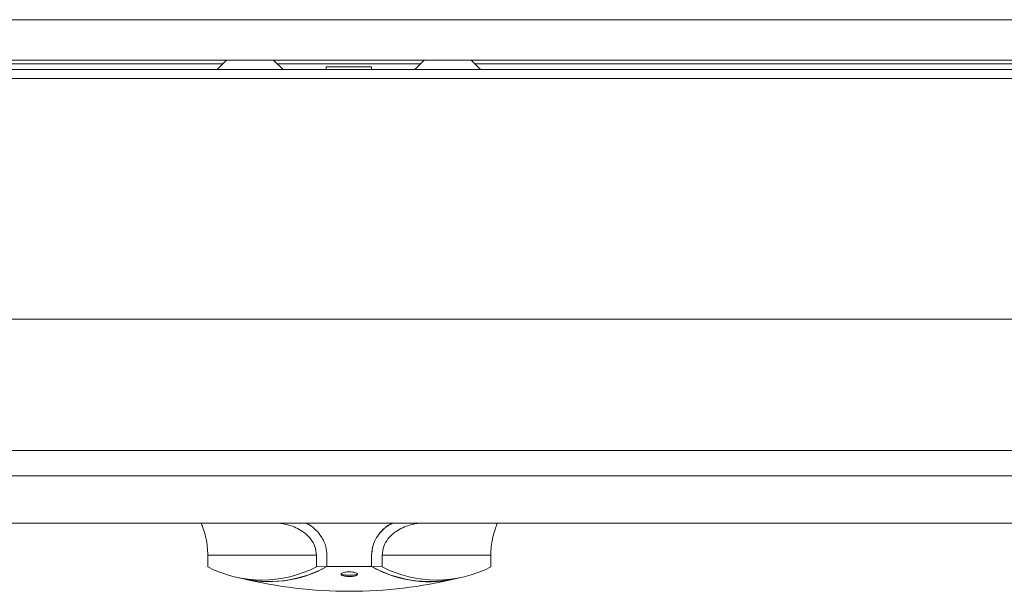
# Model space of a CAD drawing. Units: inches. Extents: x -43 to 67, y -18 to 67.
# Drawn here: x -15 to -8, y 28 to 32 of the extents above; entities that cross this region are included whole.
import ezdxf

# ---------------------------------------------------------------- set-up
doc = ezdxf.new("R2010")
doc.units = ezdxf.units.IN
doc.header["$MEASUREMENT"] = 0
doc.layers.get('0').update_dxf_attribs({"lineweight": 15})

msp = doc.modelspace()

# ---------------------------------------------------------------- linework, layer by layer
at = {"linetype": 'Continuous', "lineweight": 15}
for p, q in [((-28.8799, 32.4605), (3.1201, 32.4605)), ((-28.8799, 32.1536), (3.1201, 32.1536)), ((-27.3799, 32.1534), (1.6201, 32.1534)), ((-25.172, 32.1246), (-13.8379, 32.1246)), ((-13.809, 32.1534), (-13.8799, 32.0825)), ((-13.3799, 32.0825), (-13.4509, 32.1534)), ((-13.422, 32.1246), (-12.3379, 32.1246)), ((-13.0519, 32.1025), (-13.0519, 32.0825)), ((-13.0519, 32.1025), (-12.7079, 32.1025)), ((-12.7079, 32.0825), (-12.7079, 32.1025)), ((-12.309, 32.1534), (-12.3799, 32.0825)), ((-11.8799, 32.0825), (-11.9509, 32.1534)), ((-11.922, 32.1246), (-0.5879, 32.1246)), ((-27.3799, 32.0825), (1.6201, 32.0825)), ((-27.3799, 32.0136), (1.6201, 32.0136)), ((1.6201, 30.1848), (-27.3799, 30.1848)), ((-27.3799, 29.1848), (1.6201, 29.1848)), ((-28.8799, 28.9916), (3.1201, 28.9916)), ((-28.8799, 28.6337), (3.1201, 28.6337)), ((-13.9516, 28.3001), (-13.9516, 28.3897)), ((-13.1267, 28.3897), (-13.9516, 28.3897)), ((-13.1267, 28.3001), (-13.1267, 28.3897)), ((-13.0464, 28.3902), (-13.0464, 28.3897)), ((-13.0463, 28.3024), (-13.0463, 28.3897)), ((-12.7067, 28.3902), (-12.7067, 28.3027)), ((-12.7067, 28.3024), (-12.7067, 28.3897)), ((-12.6263, 28.3001), (-12.6263, 28.3897)), ((-11.8015, 28.3897), (-12.6263, 28.3897)), ((-11.8015, 28.3001), (-11.8015, 28.3897)), ((-13.1267, 28.3001), (-13.0463, 28.3024)), ((-12.7067, 28.3027), (-13.0464, 28.3027)), ((-12.6263, 28.3001), (-12.7067, 28.3024)), ((-13.7147, 28.2179), (-13.6616, 28.2071)), ((-12.0915, 28.2071), (-12.0383, 28.2179))]:
    msp.add_line(p, q, dxfattribs=at)
for centre, radius, start, end in [((-13.5391, 29.1061), 0.9054, 242.90196, 297.09804), ((-13.4846, 29.0817), 0.8938, 255.17187, 299.35867), ((-13.4853, 29.1025), 0.9127, 258.86606, 298.7538), ((-12.2696, 29.0738), 0.8865, 240.4496, 284.99893), ((-12.2677, 29.1025), 0.9127, 241.24607, 281.13404), ((-12.2139, 29.1061), 0.9054, 242.90201, 297.09799), ((-12.8766, 31.5747), 3.46, 256.42894, 270), ((-12.8766, 31.5747), 3.46, 270, 283.57106)]:
    msp.add_arc(centre, radius, start, end, dxfattribs=at)
for points, knots in [([(-13.9516, 28.3897), (-13.9523, 28.412), (-13.9537, 28.4565), (-13.9646, 28.5207), (-13.981, 28.5808), (-13.9972, 28.6207), (-14.0001, 28.6311), (-14.0015, 28.6359)], [0, 0, 0, 0, 0.150201, 0.2999594, 0.4940113, 0.765002, 1, 1, 1, 1]), ([(-13.1267, 28.3897), (-13.129, 28.412), (-13.1337, 28.4565), (-13.1715, 28.5207), (-13.2384, 28.5807), (-13.3265, 28.6193), (-13.3885, 28.6293), (-13.4153, 28.6337)], [0, 0, 0, 0, 0.1546109, 0.3087666, 0.5085135, 0.7874596, 1, 1, 1, 1]), ([(-13.2087, 28.6337), (-13.1974, 28.6286), (-13.1685, 28.6158), (-13.1281, 28.5801), (-13.0833, 28.5275), (-13.0518, 28.4615), (-13.0479, 28.4111), (-13.0463, 28.3897)], [0, 0, 0, 0, 0.124429, 0.316855, 0.516594, 0.794896, 1, 1, 1, 1]), ([(-13.2084, 28.6337), (-13.1971, 28.6286), (-13.1683, 28.6158), (-13.128, 28.5802), (-13.0833, 28.5277), (-13.0519, 28.4618), (-13.048, 28.4115), (-13.0464, 28.3902)], [0, 0, 0, 0, 0.124223, 0.316776, 0.516639, 0.795113, 1, 1, 1, 1]), ([(-12.5443, 28.6337), (-12.5557, 28.6286), (-12.5849, 28.6156), (-12.6251, 28.5797), (-12.6699, 28.5272), (-12.7012, 28.4615), (-12.7051, 28.4111), (-12.7067, 28.3897)], [0, 0, 0, 0, 0.124433, 0.320661, 0.516574, 0.794888, 1, 1, 1, 1]), ([(-12.7067, 28.3902), (-12.7038, 28.4191), (-12.6979, 28.4768), (-12.6522, 28.5528), (-12.5988, 28.6082), (-12.5574, 28.6268), (-12.5422, 28.6337)], [0, 0, 0, 0, 0.274402, 0.548241, 0.834187, 1, 1, 1, 1]), ([(-12.6263, 28.3897), (-12.624, 28.412), (-12.6193, 28.4565), (-12.5815, 28.5207), (-12.5146, 28.5807), (-12.4265, 28.6194), (-12.3645, 28.6294), (-12.3376, 28.6337)], [0, 0, 0, 0, 0.154526, 0.308597, 0.508234, 0.787029, 1, 1, 1, 1]), ([(-11.8015, 28.3897), (-11.8007, 28.412), (-11.7993, 28.4565), (-11.7884, 28.5206), (-11.7718, 28.5811), (-11.7571, 28.619), (-11.7503, 28.6346), (-11.7518, 28.6362), (-11.752, 28.6364)], [0, 0, 0, 0, 0.145395, 0.290361, 0.478201, 0.74052, 0.965047, 1, 1, 1, 1]), ([(-12.8141, 28.2439), (-12.8141, 28.2439), (-12.8138, 28.2466), (-12.8157, 28.2498), (-12.8259, 28.2557), (-12.8422, 28.2598), (-12.8622, 28.2622), (-12.8833, 28.2626), (-12.9033, 28.261), (-12.9203, 28.2577), (-12.9329, 28.253), (-12.9388, 28.2482), (-12.9389, 28.2451), (-12.939, 28.2439)], [0, 0, 0, 0, 0.000129, 0.109891, 0.22011, 0.328062, 0.432094, 0.53247, 0.63109, 0.730429, 0.83257, 0.938497, 1, 1, 1, 1]), ([(-12.939, 28.2439), (-12.9387, 28.243), (-12.9378, 28.2401), (-12.9319, 28.236), (-12.92, 28.2318), (-12.9045, 28.2286), (-12.8844, 28.227), (-12.8635, 28.2272), (-12.8442, 28.2293), (-12.8284, 28.233), (-12.8171, 28.2381), (-12.8151, 28.2419), (-12.8141, 28.2439)], [0, 0, 0, 0, 0.050883, 0.167792, 0.246068, 0.353715, 0.461462, 0.56698, 0.671478, 0.77746, 0.88681, 1, 1, 1, 1]), ([(-12.8141, 28.2439), (-12.8144, 28.2436), (-12.8153, 28.2426), (-12.8218, 28.2409), (-12.8362, 28.2392), (-12.8552, 28.2381), (-12.8761, 28.2377), (-12.8966, 28.2381), (-12.9138, 28.239), (-12.9235, 28.24), (-12.9316, 28.2411), (-12.9372, 28.2423), (-12.9385, 28.2435), (-12.939, 28.2439)], [0, 0, 0, 0, 0.046322, 0.161733, 0.276774, 0.389302, 0.498422, 0.604887, 0.710533, 0.798887, 0.817587, 0.927116, 1, 1, 1, 1])]:
    msp.add_open_spline(points, degree=3, knots=knots, dxfattribs=at)

doc.saveas('drawing.dxf')
